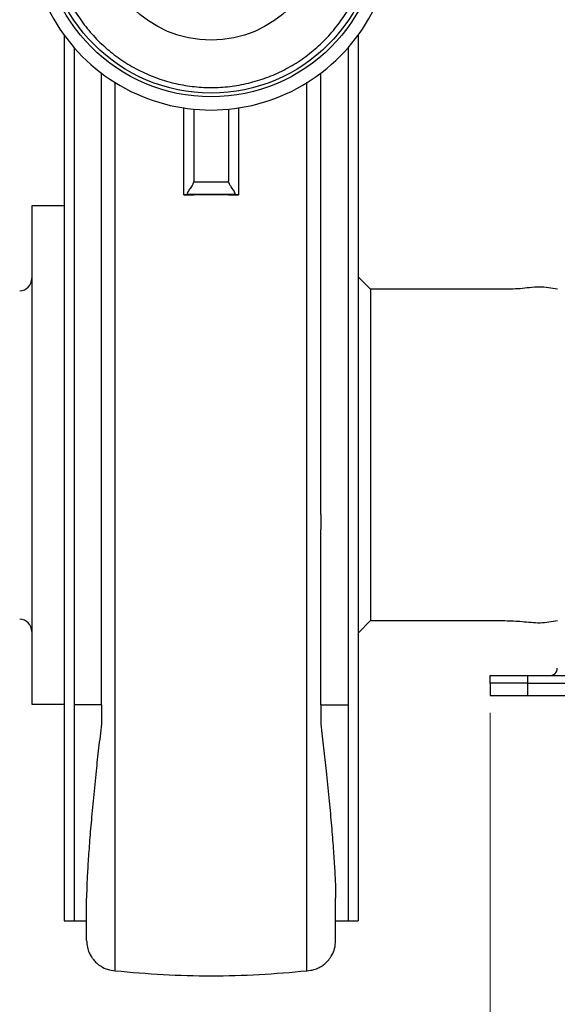
# Model space of a CAD drawing. Units: millimetres. Extents: x 15 to 415, y 5 to 292.
# Drawn here: x 127 to 145, y 240 to 273 of the extents above; entities that cross this region are included whole.
import ezdxf

# ---------------------------------------------------------------- set-up
doc = ezdxf.new("R2010")
doc.units = ezdxf.units.MM
doc.styles.add('SLDTEXTSTYLE0', font='TXT', dxfattribs={"width": 0.75})
doc.dimstyles.new('SLDDIMSTYLE0', dxfattribs={"dimtxt": 3.5, "dimasz": 3.302, "dimexe": 0, "dimexo": 0.0625, "dimgap": 0.875, "dimtad": 1, "dimlfac": 12, "dimrnd": 1e-09, "dimzin": 12, "dimdsep": 46, "dimtxsty": 'SLDTEXTSTYLE0', "dimsah": 1, "dimcen": 0.09, "dimadec": 0, "dimazin": 3, "dimtfac": 1, "dimtofl": 0, "dimtmove": 0, "dimatfit": 3, "dimfxl": 0, "dimfrac": 2, "dimtolj": 1, "dimtzin": 12, "dimarcsym": 0})

# ---------------------------------------------------------------- blocks, each defined once
blk = doc.blocks.new('_D_4')
at = {"color": 7, "linetype": 'Continuous', "lineweight": 18}
for p, q in [((143.239, 249.783), (143.239, 222.729)), ((193.239, 249.783), (193.239, 222.729)), ((143.239, 223.729), (193.239, 223.729))]:
    blk.add_line(p, q, dxfattribs=at)
for points in [[(143.239, 223.729), (146.541, 223.221), (146.541, 224.237)], [(193.239, 223.729), (189.937, 224.237), (189.937, 223.221)]]:
    blk.add_solid(points, dxfattribs=at)
at = {"color": 7, "linetype": 'Continuous', "lineweight": 18, "insert": (161.131, 228.241), "char_height": 3.5, "attachment_point": 1, "style": 'SLDTEXTSTYLE0'}
blk.add_mtext('600,00', dxfattribs=at)
blk = doc.blocks.new('_D_8')
at = {"color": 7, "linetype": 'Continuous', "lineweight": 18}
for p, q in [((174.889, 285.246), (119.964, 285.246)), ((120.964, 285.246), (120.964, 69.492)), ((201.622, 69.492), (119.964, 69.492))]:
    blk.add_line(p, q, dxfattribs=at)
for points in [[(120.964, 285.246), (120.456, 281.944), (121.472, 281.944)], [(120.964, 69.492), (121.472, 72.794), (120.456, 72.794)]]:
    blk.add_solid(points, dxfattribs=at)
at = {"color": 7, "linetype": 'Continuous', "lineweight": 18, "insert": (116.452, 182.641), "char_height": 3.5, "attachment_point": 1, "rotation": 90, "style": 'SLDTEXTSTYLE0'}
blk.add_mtext('2589,05', dxfattribs=at)

msp = doc.modelspace()

# ---------------------------------------------------------------- linework, layer by layer
at = {"color": 7, "linetype": 'Continuous', "lineweight": 25}
for p, q in [((128.98849, 272.4509), (128.98849, 269.45753)), ((138.82198, 272.4509), (138.82198, 258.44961)), ((129.32182, 272.03323), (129.32182, 269.45753)), ((138.48864, 272.03323), (138.48864, 258.44961)), ((133.3219, 269.97786), (133.3219, 267.58062)), ((134.48856, 269.97786), (134.48856, 267.58062)), ((128.98849, 269.45753), (128.98849, 242.8283)), ((129.32182, 269.45753), (129.32182, 242.8283)), ((133.3219, 267.58062), (133.31609, 267.53665)), ((134.49437, 267.53665), (133.31609, 267.53665)), ((134.49437, 267.53665), (134.48856, 267.58062)), ((133.10622, 267.12516), (132.99049, 267.11324)), ((134.70424, 267.12516), (133.10622, 267.12516)), ((134.81998, 267.11324), (134.70424, 267.12516)), ((128.98849, 266.74498), (127.90515, 266.74498)), ((127.90515, 266.74498), (127.90515, 250.07831)), ((139.23864, 263.9533), (138.82198, 264.36998)), ((139.23864, 263.9533), (139.23864, 252.86998)), ((138.48864, 258.44961), (138.48864, 242.8283)), ((138.82198, 258.44961), (138.82198, 242.8283)), ((130.23849, 255.91639), (130.23849, 256.42192)), ((137.57198, 256.42192), (137.57198, 255.91639)), ((138.82198, 252.4533), (139.23864, 252.86998)), ((143.23864, 250.7825), (143.23864, 251.0325)), ((143.23864, 251.0325), (144.48864, 251.0325)), ((144.48864, 251.0325), (144.48864, 250.7825)), ((144.48864, 251.0325), (145.73864, 251.0325)), ((144.48864, 250.7825), (143.23864, 250.7825)), ((143.23864, 250.7825), (143.23864, 250.36585)), ((144.48864, 250.7825), (145.73864, 250.7825)), ((144.48864, 250.7825), (144.48864, 250.36585)), ((144.48864, 250.7825), (191.98864, 250.7825)), ((143.23864, 250.36585), (144.48864, 250.36585)), ((144.48864, 250.36585), (191.98864, 250.36585)), ((127.90515, 250.07831), (128.98849, 250.07831)), ((130.23849, 250.05543), (129.32182, 250.05543)), ((129.32182, 250.05543), (129.32182, 242.8283)), ((130.23849, 250.05543), (130.23849, 249.41386)), ((137.57198, 250.05543), (138.48864, 250.05543)), ((137.57198, 250.05543), (137.57198, 249.41386)), ((138.48864, 250.05543), (138.48864, 242.8283)), ((128.98849, 242.8283), (129.32182, 242.8283)), ((129.32182, 242.8283), (129.73849, 242.8283)), ((138.07198, 242.8283), (138.48864, 242.8283)), ((138.48864, 242.8283), (138.82198, 242.8283))]:
    msp.add_line(p, q, dxfattribs=at)
for centre, radius in [((133.90522, 276.05689), 5.66666), ((133.90523, 276.05686), 5.54188), ((133.90522, 276.03635), 3.74999)]:
    msp.add_circle(centre, radius, dxfattribs=at)
for centre, radius, start, end in [((133.90523, 276.03315), 6.08333, 180.000087, 0.001597), ((127.48849, 264.32012), 0.41667, 271.500004, 0), ((127.48849, 252.50316), 0.41667, 0, 88.499996), ((145.23864, 251.2825), 0.25, 270, 0)]:
    msp.add_arc(centre, radius, start, end, dxfattribs=at)
for points, knots in [([(138.61165, 278.55338), (138.70194, 278.37017), (138.87644, 278.01608), (139.05459, 277.47192), (139.17084, 276.95448), (139.23693, 276.42271), (139.24931, 275.89196), (139.20815, 275.37898), (139.13378, 274.94422), (139.04361, 274.58388), (138.94512, 274.27449), (138.83679, 273.99107), (138.71253, 273.71401), (138.57133, 273.44201), (138.35972, 273.08611), (138.05361, 272.66103), (137.62667, 272.19545), (137.14614, 271.78227), (136.62011, 271.42884), (136.05597, 271.14012), (135.46165, 270.92011), (134.84548, 270.77197), (134.21611, 270.69774), (133.58238, 270.69842), (132.95318, 270.77409), (132.33734, 270.92362), (131.74352, 271.14496), (131.18003, 271.43496), (130.65479, 271.78956), (130.17518, 272.20379), (129.74794, 272.67184), (129.37902, 273.18712), (129.07366, 273.74243), (128.83611, 274.32995), (128.66971, 274.94145), (128.5768, 275.56833), (128.55868, 276.2018), (128.61561, 276.83297), (128.74678, 277.45297), (128.95036, 278.05311), (129.22349, 278.62496), (129.56232, 279.1605), (129.96213, 279.6522), (130.41727, 280.09318), (130.92139, 280.47721), (131.46735, 280.79897), (132.04758, 281.05384), (132.65384, 281.23837), (133.27431, 281.34923), (133.89029, 281.3858), (134.4095, 281.35744), (134.82737, 281.29757), (135.15544, 281.22929), (135.49467, 281.13637), (135.86737, 281.00655), (136.26017, 280.83355), (136.66356, 280.61382), (137.06611, 280.34735), (137.47873, 280.01428), (137.88721, 279.60629), (138.2817, 279.12036), (138.49902, 278.74691), (138.61165, 278.55338)], [0, 0, 0, 0, 0.018263471, 0.035297856, 0.051103295, 0.065678878, 0.083196231, 0.098528816, 0.111675504, 0.122635323, 0.131753135, 0.140725402, 0.14978159, 0.158920579, 0.168143001, 0.186829731, 0.205695031, 0.224560856, 0.243426414, 0.262291877, 0.281157559, 0.300022999, 0.318888603, 0.337754143, 0.35661972, 0.375485256, 0.394350944, 0.413216524, 0.432082075, 0.450947473, 0.469813247, 0.48867835, 0.507543866, 0.526409505, 0.545275323, 0.564140747, 0.583006266, 0.60187157, 0.620737167, 0.63960247, 0.658468027, 0.677333833, 0.696199156, 0.715064755, 0.733930054, 0.752795651, 0.77166099, 0.790526588, 0.809391977, 0.827950124, 0.8456409, 0.855836578, 0.865715331, 0.875618314, 0.887301496, 0.901013088, 0.913990541, 0.928376351, 0.944170762, 0.961372792, 0.979983002, 1, 1, 1, 1]), ([(130.23849, 256.42192), (130.23849, 256.79552), (130.23849, 257.55042), (130.23849, 258.70128), (130.23849, 259.8702), (130.23849, 261.04817), (130.23849, 262.217), (130.23849, 263.36588), (130.23849, 264.48424), (130.23849, 265.56825), (130.23849, 266.61474), (130.23849, 267.6132), (130.23849, 268.55331), (130.23849, 269.42253), (130.23849, 270.20973), (130.23849, 270.80146), (130.23849, 271.10296), (130.23849, 271.19554)], [0, 0, 0, 0, 0.06573224, 0.13281815, 0.20110607, 0.27042148, 0.34057521, 0.41009482, 0.48001923, 0.55013794, 0.62023249, 0.69150982, 0.76231448, 0.83243018, 0.90165479, 0.96980064, 1, 1, 1, 1]), ([(137.57198, 256.42192), (137.57198, 256.79552), (137.57198, 257.55042), (137.57198, 258.70128), (137.57198, 259.8702), (137.57198, 261.04817), (137.57198, 262.217), (137.57198, 263.36588), (137.57198, 264.48424), (137.57198, 265.56825), (137.57198, 266.61474), (137.57198, 267.61321), (137.57198, 268.5533), (137.57198, 269.42256), (137.57198, 270.20961), (137.57198, 270.79587), (137.57198, 271.09242), (137.57198, 271.17993)], [0, 0, 0, 0, 0.06584232, 0.13304058, 0.20144285, 0.27087435, 0.34114556, 0.4107816, 0.48082311, 0.55105925, 0.62127118, 0.69266788, 0.76359111, 0.83382424, 0.90316478, 0.97142475, 1, 1, 1, 1]), ([(130.698, 241.15979), (130.698, 241.15941), (130.698, 241.14894), (130.698, 241.18815), (130.698, 241.28502), (130.698, 241.45995), (130.698, 241.70443), (130.698, 242.0241), (130.698, 242.42291), (130.698, 242.90263), (130.698, 243.46355), (130.698, 244.102), (130.698, 244.81441), (130.698, 245.59125), (130.698, 246.42684), (130.698, 247.31346), (130.698, 248.24887), (130.698, 249.26857), (130.698, 250.37032), (130.698, 251.54871), (130.698, 252.74791), (130.698, 253.95635), (130.698, 255.16349), (130.698, 256.33782), (130.698, 257.47092), (130.698, 258.56671), (130.698, 259.65858), (130.698, 260.75511), (130.698, 261.87725), (130.698, 263.01508), (130.698, 264.15664), (130.698, 265.26968), (130.698, 266.34305), (130.698, 267.36563), (130.698, 268.31064), (130.698, 269.17621), (130.698, 269.95373), (130.698, 270.52119), (130.698, 270.80673), (130.698, 270.87894)], [0, 0, 0, 0, 0.00096365, 0.02648423, 0.05258356, 0.07875806, 0.10542444, 0.13253611, 0.16005453, 0.18843218, 0.21710785, 0.24602301, 0.27510738, 0.30428848, 0.33297493, 0.3616179, 0.39015084, 0.41850476, 0.45028457, 0.48167176, 0.51257629, 0.54293161, 0.57267711, 0.60174886, 0.62850603, 0.6545965, 0.68069751, 0.70722037, 0.73410512, 0.76295883, 0.79208077, 0.82137583, 0.85075449, 0.88012565, 0.90939973, 0.93683305, 0.96402296, 0.99090147, 1, 1, 1, 1]), ([(137.11247, 241.15979), (137.11247, 241.15941), (137.11247, 241.14894), (137.11247, 241.18815), (137.11247, 241.28502), (137.11247, 241.45995), (137.11247, 241.70443), (137.11247, 242.0241), (137.11247, 242.42291), (137.11247, 242.90263), (137.11247, 243.46355), (137.11247, 244.102), (137.11247, 244.81441), (137.11247, 245.59125), (137.11247, 246.42684), (137.11247, 247.31346), (137.11247, 248.24887), (137.11247, 249.26857), (137.11247, 250.37032), (137.11247, 251.54871), (137.11247, 252.74791), (137.11247, 253.95635), (137.11247, 255.16349), (137.11247, 256.33782), (137.11247, 257.47092), (137.11247, 258.56671), (137.11247, 259.65858), (137.11247, 260.75511), (137.11247, 261.87725), (137.11247, 263.01508), (137.11247, 264.15664), (137.11247, 265.26968), (137.11247, 266.34305), (137.11247, 267.36563), (137.11247, 268.31064), (137.11247, 269.1762), (137.11247, 269.95374), (137.11247, 270.52148), (137.11247, 270.80729), (137.11247, 270.87978)], [0, 0, 0, 0, 0.00096362, 0.02648332, 0.05258176, 0.07875536, 0.10542082, 0.13253155, 0.16004903, 0.18842571, 0.21710039, 0.24601456, 0.27509793, 0.30427803, 0.33296349, 0.36160548, 0.39013744, 0.41849038, 0.4502691, 0.48165521, 0.51255868, 0.54291296, 0.57265744, 0.60172819, 0.62848444, 0.65457401, 0.68067412, 0.70719607, 0.7340799, 0.76293262, 0.79205356, 0.82134762, 0.85072527, 0.88009542, 0.90936849, 0.93680087, 0.96398985, 0.99086743, 1, 1, 1, 1]), ([(133.31609, 267.53665), (133.30784, 267.51324), (133.29139, 267.46657), (133.23575, 267.37289), (133.17578, 267.29002), (133.12577, 267.2167), (133.10308, 267.16959), (133.10273, 267.13865), (133.10572, 267.1271), (133.10622, 267.12516)], [0, 0, 0, 0, 0.18785072, 0.37437656, 0.65981726, 0.78456785, 0.91063987, 0.98497672, 1, 1, 1, 1]), ([(134.70424, 267.12516), (134.70589, 267.13553), (134.70917, 267.15625), (134.69419, 267.20069), (134.64782, 267.2726), (134.5809, 267.36327), (134.52042, 267.46294), (134.50267, 267.51317), (134.49437, 267.53665)], [0, 0, 0, 0, 0.076581002, 0.152993913, 0.302622595, 0.597192369, 0.811725429, 1, 1, 1, 1]), ([(132.99049, 267.11324), (133.10095, 267.1147), (133.60016, 267.12129), (134.2103, 267.12129), (134.70951, 267.1147), (134.81998, 267.11324)], [0, 0, 0, 0, 0.181183766, 0.818814877, 1, 1, 1, 1]), ([(145.49838, 263.95275), (145.29217, 263.98848), (144.87393, 264.06097), (144.25018, 263.95853), (143.62474, 263.9519), (143.00519, 263.95368), (142.38216, 263.9532), (141.12664, 263.95342), (140.07881, 263.95335), (139.23864, 263.9533)], [0, 0, 0, 0, 0.09947941, 0.20176248, 0.2995096, 0.3989332, 0.4983568, 0.5977804, 1, 1, 1, 1]), ([(130.23849, 250.05543), (130.23849, 250.39847), (130.23849, 251.08064), (130.23849, 252.14942), (130.23849, 253.16344), (130.23849, 254.11905), (130.23849, 255.01051), (130.23849, 255.6137), (130.23849, 255.91639)], [0, 0, 0, 0, 0.18872014, 0.3752761, 0.56074546, 0.70644482, 0.85268698, 1, 1, 1, 1]), ([(137.57198, 250.05543), (137.57198, 250.39847), (137.57198, 251.08064), (137.57198, 252.14942), (137.57198, 253.16344), (137.57198, 254.11905), (137.57198, 255.01051), (137.57198, 255.6137), (137.57198, 255.91639)], [0, 0, 0, 0, 0.18872014, 0.3752761, 0.56074546, 0.70644482, 0.85268698, 1, 1, 1, 1]), ([(139.23864, 252.86998), (140.34587, 252.87115), (141.64891, 252.87253), (143.14755, 252.86851), (143.73172, 252.87567), (144.32045, 252.84864), (144.90984, 252.77256), (145.30415, 252.83821), (145.49838, 252.87055)], [0, 0, 0, 0, 0.53010813, 0.62386055, 0.71761317, 0.80967108, 0.90624718, 1, 1, 1, 1]), ([(130.23849, 249.41386), (130.20477, 249.14364), (130.13718, 248.60202), (130.04736, 247.77201), (129.96208, 246.92732), (129.8853, 246.08761), (129.83372, 245.45134), (129.79977, 244.98298), (129.7782, 244.65246), (129.7609, 244.34537), (129.74825, 244.06286), (129.74006, 243.8056), (129.73901, 243.65803), (129.73849, 243.58425)], [0, 0, 0, 0, 0.10083075, 0.20210318, 0.32992972, 0.45864317, 0.59135097, 0.65821846, 0.72508631, 0.79353841, 0.86199093, 0.93099566, 1, 1, 1, 1]), ([(137.57198, 249.41386), (137.6057, 249.14364), (137.67328, 248.60202), (137.7631, 247.77201), (137.84838, 246.92732), (137.92516, 246.08761), (137.97674, 245.45134), (138.0107, 244.98298), (138.03226, 244.65246), (138.04957, 244.34537), (138.06222, 244.06286), (138.0704, 243.8056), (138.07145, 243.65803), (138.07198, 243.58425)], [0, 0, 0, 0, 0.10083073, 0.20210318, 0.32992972, 0.45864315, 0.59135097, 0.65821846, 0.7250863, 0.79353841, 0.86199094, 0.93099565, 1, 1, 1, 1]), ([(129.73849, 242.17431), (129.73849, 242.19074), (129.73849, 242.22399), (129.73849, 242.37674), (129.73849, 242.61064), (129.73849, 242.93707), (129.73849, 243.27442), (129.73849, 243.5107), (129.73849, 243.58425)], [0, 0, 0, 0, 0.17486732, 0.35407175, 0.53729343, 0.72409015, 0.91412175, 1, 1, 1, 1]), ([(138.07198, 242.17439), (138.07198, 242.17436), (138.07198, 242.17027), (138.07198, 242.23363), (138.07198, 242.37406), (138.07198, 242.61138), (138.07198, 242.93686), (138.07198, 243.27444), (138.07198, 243.51071), (138.07198, 243.58425)], [0, 0, 0, 0, 0.00115956, 0.17582411, 0.35482074, 0.53782997, 0.72441008, 0.91422133, 1, 1, 1, 1]), ([(129.73849, 242.17413), (129.74305, 242.09765), (129.75122, 241.9605), (129.8138, 241.77425), (129.88619, 241.63704), (129.97056, 241.5202), (130.07455, 241.40986), (130.22903, 241.2937), (130.44184, 241.19168), (130.60927, 241.17008), (130.698, 241.15863)], [0, 0, 0, 0, 0.17769184, 0.31865594, 0.41995127, 0.48906328, 0.57738622, 0.69507587, 0.83840625, 1, 1, 1, 1]), ([(137.11247, 241.15863), (137.1886, 241.16758), (137.32972, 241.18418), (137.50991, 241.25776), (137.6416, 241.33763), (137.75066, 241.42598), (137.85653, 241.53738), (137.96365, 241.69821), (138.05357, 241.91899), (138.06552, 242.08463), (138.07198, 242.17413)], [0, 0, 0, 0, 0.14028484, 0.26005127, 0.35364035, 0.42297497, 0.5151468, 0.64409155, 0.80769288, 1, 1, 1, 1]), ([(130.698, 241.15863), (131.23217, 241.11061), (132.29905, 241.01471), (133.90523, 240.97847), (135.51141, 241.01471), (136.57829, 241.11061), (137.11247, 241.15863)], [0, 0, 0, 0, 0.25034186, 0.49999981, 0.74965775, 1, 1, 1, 1])]:
    msp.add_open_spline(points, degree=3, knots=knots, dxfattribs=at)
at = {"color": 8, "linetype": 'Continuous', "lineweight": 25}
for points, knots in [([(132.99049, 267.11324), (132.99047, 267.34656), (132.99045, 267.81318), (132.99036, 268.48085), (132.99031, 269.12069), (132.99032, 269.64149), (132.99039, 269.93034), (132.99042, 270.03003)], [0, 0, 0, 0, 0.21941447, 0.43882943, 0.66089575, 0.88295629, 1, 1, 1, 1]), ([(134.82004, 270.03349), (134.82007, 269.93282), (134.82013, 269.67123), (134.82015, 269.20871), (134.82012, 268.60646), (134.82002, 267.91342), (134.81999, 267.38032), (134.81998, 267.11324)], [0, 0, 0, 0, 0.11875068, 0.30858791, 0.49884359, 0.74893312, 1, 1, 1, 1])]:
    msp.add_open_spline(points, degree=3, knots=knots, dxfattribs=at)

# ---------------------------------------------------------------- dimensions: what is measured, and where the dimension line sits
at = {"color": 7, "linetype": 'Continuous', "lineweight": 18}
dim = msp.add_linear_dim(base=(120.96396, 69.49212), p1=(175.88864, 285.24593), p2=(202.62182, 69.49212), angle=90, dimstyle='SLDDIMSTYLE0', dxfattribs=at)
dim.commit()
dim.dimension.update_dxf_attribs({"geometry": '_D_8', "text_midpoint": (120.96396, 191.04623), "dimtype": 160})
dim = msp.add_linear_dim(base=(193.23864, 223.72913), p1=(143.23864, 250.7825), p2=(193.23864, 250.7825), dimstyle='SLDDIMSTYLE0', dxfattribs=at)
dim.commit()
dim.dimension.update_dxf_attribs({"geometry": '_D_4', "text_midpoint": (168.24311, 223.72913), "dimtype": 160})

doc.saveas('drawing.dxf')
